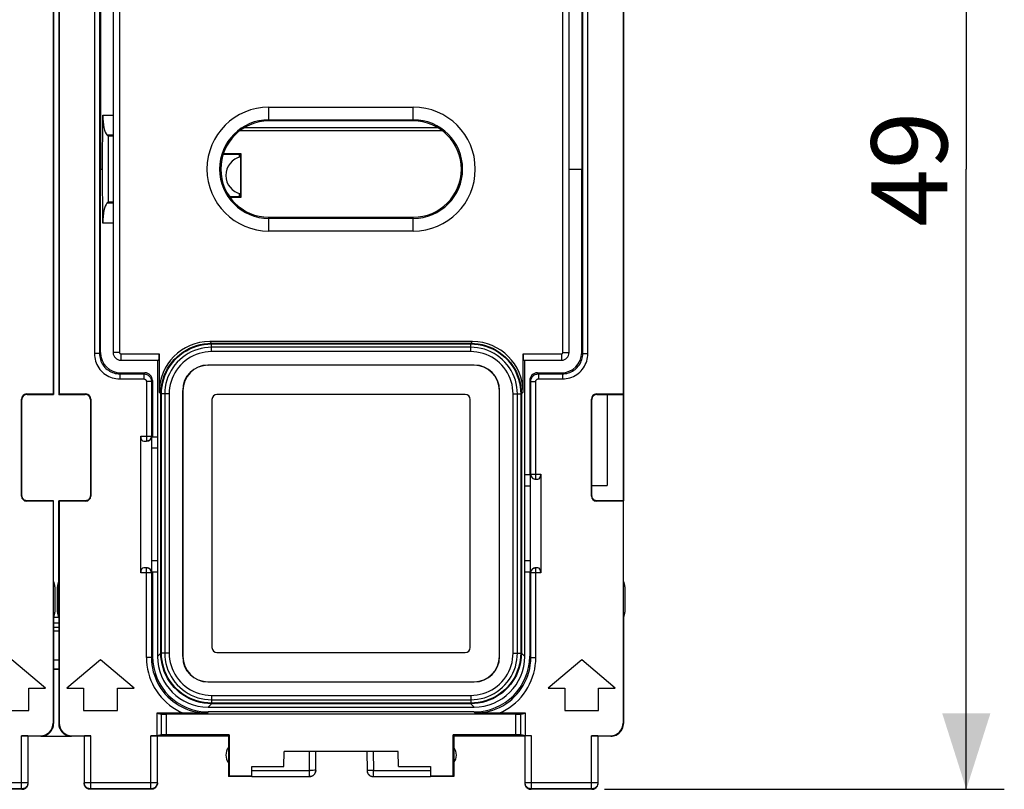
# Model space of a CAD drawing. Units: millimetres. Extents: x 90 to 230, y 79 to 150.
# Drawn here: x 191 to 230, y 79 to 110 of the extents above; entities that cross this region are included whole.
import ezdxf

# ---------------------------------------------------------------- set-up
doc = ezdxf.new("R2010")
doc.units = ezdxf.units.MM
doc.header["$LTSCALE"] = 16.335
doc.layers.get('0').update_dxf_attribs({"linetype": 'CONTINUOUS'})
for name, color, linetype in [('ASSI', 7, 'CONTINUOUS'), ('DRAFT', 7, 'CONTINUOUS'), ('RACCORDO', 7, 'CONTINUOUS')]:
    doc.layers.add(name, color=color, linetype=linetype)
doc.styles.get("Standard").update_dxf_attribs({"font": 'txt', "width": 0.8})
doc.dimstyles.new('DIMSTYLE_1', dxfattribs={"dimtxt": 3, "dimasz": 3, "dimexe": 1.5, "dimexo": 0.5, "dimgap": 0.75, "dimtad": 1, "dimtxsty": 'STANDARD', "dimblk": '_FILLED', "dimblk1": '_FILLED', "dimblk2": '_FILLED', "dimcen": 0.09, "dimadec": 0, "dimazin": 0, "dimtfac": 1, "dimtofl": 0, "dimtmove": 0, "dimatfit": 3, "dimldrblk": '_FILLED', "dimfxl": 1, "dimtolj": 1, "dimarcsym": 0})

# ---------------------------------------------------------------- blocks, each defined once
blk = doc.blocks.new('_FILLED')
at = {"color": 0, "linetype": 'BYBLOCK'}
blk.add_solid([(0, 0), (-1, 0.317), (-1, -0.317)], dxfattribs=at)
blk = doc.blocks.new('*D2')
at = {"color": 7, "linetype": 'CONTINUOUS'}
for p, q in [((213.796, 128.3), (229.578, 128.3)), ((228.078, 128.3), (228.078, 103.8)), ((228.078, 79.3), (228.078, 103.8)), ((213.796, 79.3), (229.578, 79.3))]:
    blk.add_line(p, q, dxfattribs=at)
at = {"color": 7, "linetype": 'CONTINUOUS', "xscale": 3, "yscale": 3, "zscale": 3}
for p, rotation in [((228.078, 128.3), 90), ((228.078, 79.3), 270)]:
    blk.add_blockref('_FILLED', p, dxfattribs=dict(at, rotation=rotation))
at = {"color": 7, "linetype": 'CONTINUOUS', "insert": (224.328, 103.8), "char_height": 3, "width": 7.07143, "attachment_point": 2, "rotation": 90, "line_spacing_factor": 0.9}
blk.add_mtext('49', dxfattribs=at)

msp = doc.modelspace()

# ---------------------------------------------------------------- linework, layer by layer
at = {"color": 7, "linetype": 'CONTINUOUS'}
for p, q in [((208.296, 94.9), (198.495, 94.9)), ((213.895, 94.9), (213.895, 91.3)), ((198.295, 94.7), (198.295, 84.9)), ((208.495, 84.9), (208.495, 94.7)), ((191.72, 83.3), (190.395, 84.411)), ((193.895, 84.411), (192.571, 83.3)), ((195.22, 83.3), (193.895, 84.411)), ((198.495, 84.7), (208.296, 84.7)), ((212.895, 84.411), (211.571, 83.3)), ((214.22, 83.3), (212.895, 84.411)), ((191.062, 83.3), (191.72, 83.3)), ((191.062, 82.411), (191.062, 83.3)), ((192.571, 83.3), (193.229, 83.3)), ((193.229, 83.3), (193.229, 82.411)), ((194.562, 83.3), (195.22, 83.3)), ((194.562, 82.411), (194.562, 83.3)), ((211.571, 83.3), (212.229, 83.3)), ((212.229, 83.3), (212.229, 82.411)), ((213.562, 83.3), (214.22, 83.3)), ((213.562, 82.411), (213.562, 83.3)), ((189.729, 82.411), (191.062, 82.411)), ((193.229, 82.411), (194.562, 82.411)), ((212.229, 82.411), (213.562, 82.411))]:
    msp.add_line(p, q, dxfattribs=at)
msp.add_arc((199.595, 103.55), 0.75, 102.4282, 257.5718, dxfattribs=at)
for centre, major_axis, start_param, end_param in [((198.496, 94.7), (0.141, -0.141), 2.356347, 3.926839), ((208.295, 94.7), (0.141, 0.141), -0.785246, 0.785246), ((198.496, 84.9), (0.141, 0.141), -3.926839, -2.356347), ((208.295, 84.9), (0.141, -0.141), -0.785246, 0.785246)]:
    msp.add_ellipse(centre, major_axis=major_axis, ratio=0.999695, start_param=start_param, end_param=end_param, dxfattribs=at)
at = {"layer": 'ASSI', "color": 7, "linetype": 'CONTINUOUS'}
for p, q in [((199.584, 105.437), (207.207, 105.437)), ((199.408, 105.322), (207.383, 105.322)), ((199.386, 104.374), (198.736, 104.374)), ((199.445, 104.4), (198.744, 104.4)), ((199.386, 104.374), (199.434, 104.386)), ((199.386, 104.269), (199.386, 104.374)), ((199.44, 104.394), (199.434, 104.389)), ((199.434, 102.7), (199.434, 104.389)), ((199.445, 102.689), (199.445, 104.4)), ((198.986, 102.715), (199.386, 102.715)), ((199.006, 102.689), (199.445, 102.689)), ((199.386, 102.715), (199.386, 102.831)), ((199.386, 102.715), (199.434, 102.703)), ((199.44, 102.694), (199.434, 102.7)), ((213.895, 94.9), (213.895, 91.3)), ((214.545, 86.082), (214.545, 94.9)), ((213.295, 91.3), (213.895, 91.3)), ((192.045, 86.082), (192.045, 90.7)), ((192.245, 86.082), (192.245, 90.7)), ((192.095, 87.3), (192.095, 86.3)), ((192.195, 86.3), (192.195, 87.3)), ((214.595, 87.3), (214.595, 86.3)), ((192.045, 86.101), (192.245, 86.101)), ((192.045, 85.874), (192.245, 85.874)), ((192.045, 85.7), (192.245, 85.7)), ((192.045, 84.411), (192.245, 84.411)), ((192.045, 84.062), (192.245, 84.062)), ((192.045, 84.05), (192.245, 84.05)), ((191.546, 81.4), (192.745, 81.4))]:
    msp.add_line(p, q, dxfattribs=at)
at = {"layer": 'ASSI', "color": 253, "linetype": 'CONTINUOUS'}
msp.add_line((192.045, 85.566), (192.245, 85.566), dxfattribs=at)
at = {"layer": 'ASSI', "color": 7, "linetype": 'CONTINUOUS'}
for centre, start, end in [((191.595, 87.3), 0, 25.8419), ((192.695, 87.3), 154.1581, 180), ((214.095, 87.3), 0, 25.8419), ((191.595, 86.3), 334.1581, 360), ((192.695, 86.3), 180, 205.8419), ((214.095, 86.3), 334.1581, 360)]:
    msp.add_arc(centre, 0.5, start, end, dxfattribs=at)
at = {"layer": 'DRAFT', "color": 7, "linetype": 'CONTINUOUS'}
for p, q in [((192.028, 112.683), (192.028, 94.918)), ((192.045, 112.7), (192.045, 94.9)), ((192.245, 112.7), (192.245, 94.9)), ((192.263, 112.683), (192.263, 94.918)), ((214.528, 112.683), (214.528, 94.918)), ((214.545, 112.7), (214.545, 94.9)), ((206.245, 105.7), (200.545, 105.7)), ((194.195, 105.1), (194.195, 102.5)), ((199.386, 104.374), (198.736, 104.374)), ((199.445, 104.4), (198.744, 104.4)), ((199.386, 104.374), (199.434, 104.386)), ((199.386, 104.269), (199.386, 104.374)), ((199.44, 104.394), (199.434, 104.389)), ((199.434, 102.7), (199.434, 104.389)), ((199.445, 102.689), (199.445, 104.4)), ((193.895, 103.8), (193.981, 103.8)), ((198.986, 102.715), (199.386, 102.715)), ((199.006, 102.689), (199.445, 102.689)), ((199.386, 102.715), (199.386, 102.831)), ((199.386, 102.715), (199.434, 102.703)), ((199.44, 102.694), (199.434, 102.7)), ((200.545, 101.9), (206.245, 101.9)), ((196.145, 96.25), (196.145, 88.3)), ((210.645, 88.3), (210.645, 96.25)), ((192.045, 94.9), (192.028, 94.918)), ((192.245, 94.9), (192.263, 94.918)), ((214.545, 94.9), (214.528, 94.918)), ((195.948, 93.222), (195.926, 93.2)), ((195.926, 87.9), (195.926, 93.2)), ((196.145, 92.776), (195.926, 92.776)), ((210.843, 91.722), (210.645, 91.722)), ((210.843, 91.722), (210.865, 91.7)), ((210.865, 91.7), (210.865, 87.9)), ((210.865, 91.276), (210.645, 91.276)), ((213.295, 91.3), (213.895, 91.3)), ((192.045, 90.7), (192.028, 90.683)), ((192.245, 90.7), (192.263, 90.683)), ((214.545, 90.7), (214.528, 90.683)), ((196.145, 88.325), (195.926, 88.325)), ((210.865, 88.325), (210.645, 88.325)), ((195.949, 87.877), (195.926, 87.9)), ((196.145, 87.877), (195.949, 87.877)), ((210.842, 87.877), (210.645, 87.877)), ((210.842, 87.877), (210.865, 87.9)), ((192.045, 86.101), (192.245, 86.101)), ((192.045, 85.874), (192.245, 85.874)), ((192.045, 85.7), (192.245, 85.7)), ((192.045, 84.411), (192.245, 84.411)), ((192.045, 84.062), (192.245, 84.062)), ((192.045, 84.05), (192.245, 84.05)), ((191.546, 81.4), (192.745, 81.4)), ((198.945, 81.4), (196.145, 81.4)), ((198.973, 81.456), (198.945, 81.4)), ((198.945, 81.4), (198.945, 79.8)), ((198.973, 81.456), (198.973, 79.828)), ((207.845, 81.4), (207.818, 81.456)), ((207.818, 79.828), (207.818, 81.456)), ((210.645, 81.4), (207.845, 81.4)), ((207.845, 81.4), (207.845, 79.8)), ((201.135, 80.2), (201.145, 80.8)), ((205.645, 80.8), (201.145, 80.8)), ((205.656, 80.2), (205.645, 80.8)), ((199.868, 79.828), (199.871, 80.2)), ((199.871, 80.2), (201.135, 80.2)), ((205.656, 80.2), (206.919, 80.2)), ((206.919, 80.2), (206.923, 79.828)), ((198.945, 79.8), (198.973, 79.828)), ((198.973, 79.828), (199.868, 79.828)), ((206.923, 79.828), (207.818, 79.828)), ((207.818, 79.828), (207.845, 79.8))]:
    msp.add_line(p, q, dxfattribs=at)
at = {"layer": 'DRAFT', "color": 253, "linetype": 'CONTINUOUS'}
msp.add_line((192.045, 85.566), (192.245, 85.566), dxfattribs=at)
at = {"layer": 'DRAFT', "color": 7, "linetype": 'CONTINUOUS'}
for centre, radius, start, end in [((200.545, 103.8), 1.9, 90, 270), ((206.245, 103.8), 1.9, 270, 90), ((199.345, 80.65), 0.5, 143.1301, 216.8699), ((207.445, 80.65), 0.5, 323.1301, 36.8699)]:
    msp.add_arc(centre, radius, start, end, dxfattribs=at)
at = {"layer": 'RACCORDO', "color": 253, "linetype": 'CONTINUOUS'}
for p, q in [((193.657, 111.089), (193.657, 96.512)), ((193.857, 111.089), (193.857, 96.512)), ((194.645, 111.05), (194.645, 96.55)), ((212.145, 96.55), (212.145, 111.05)), ((212.934, 96.512), (212.934, 111.089)), ((213.134, 96.512), (213.134, 111.089)), ((200.545, 106.248), (206.245, 106.248)), ((200.545, 105.7), (200.545, 106.248)), ((206.245, 105.7), (206.245, 106.248)), ((193.989, 105.932), (194.395, 105.932)), ((200.545, 105.748), (206.245, 105.748)), ((194.148, 105.148), (194.395, 105.148)), ((194.395, 102.453), (194.148, 102.453)), ((200.545, 101.353), (200.545, 101.9)), ((206.245, 101.852), (200.545, 101.852)), ((206.245, 101.353), (206.245, 101.9)), ((194.395, 101.669), (193.989, 101.669)), ((206.245, 101.353), (200.545, 101.353)), ((198.276, 96.918), (198.209, 96.986)), ((198.276, 96.918), (208.515, 96.918)), ((198.278, 96.901), (198.278, 96.891)), ((198.278, 96.891), (208.513, 96.891)), ((198.278, 96.678), (198.278, 96.891)), ((208.513, 96.588), (208.513, 96.891)), ((208.515, 96.918), (208.582, 96.986)), ((193.857, 96.512), (193.657, 96.512)), ((193.857, 96.512), (193.897, 96.552)), ((194.645, 96.55), (194.395, 96.55)), ((194.695, 96.5), (196.21, 96.5)), ((194.695, 96.5), (194.695, 96.25)), ((208.515, 96.588), (198.276, 96.588)), ((208.513, 96.761), (198.278, 96.761)), ((198.278, 96.588), (198.278, 96.678)), ((210.581, 96.5), (212.095, 96.5)), ((212.095, 96.5), (212.095, 96.25)), ((212.145, 96.55), (212.395, 96.55)), ((212.934, 96.512), (212.894, 96.552)), ((212.934, 96.512), (213.134, 96.512)), ((198.139, 96.056), (198.145, 96.05)), ((208.652, 96.056), (208.646, 96.05)), ((194.657, 95.712), (194.697, 95.752)), ((194.657, 95.712), (195.607, 95.712)), ((194.657, 95.712), (194.657, 95.512)), ((195.648, 95.752), (195.607, 95.712)), ((195.607, 95.712), (195.607, 95.512)), ((211.184, 95.712), (211.143, 95.752)), ((211.184, 95.712), (212.134, 95.712)), ((211.184, 95.712), (211.184, 95.512)), ((212.134, 95.712), (212.094, 95.752)), ((212.134, 95.712), (212.134, 95.512)), ((194.657, 95.512), (195.607, 95.512)), ((195.907, 95.412), (195.707, 95.412)), ((195.707, 95.412), (195.707, 93.05)), ((195.948, 95.452), (195.907, 95.412)), ((195.907, 95.412), (195.907, 93.25)), ((210.884, 95.412), (210.843, 95.452)), ((210.884, 95.412), (211.084, 95.412)), ((210.884, 91.75), (210.884, 95.412)), ((211.084, 91.55), (211.084, 95.412)), ((211.184, 95.512), (212.134, 95.512)), ((190.995, 94.9), (190.978, 94.918)), ((193.296, 94.9), (193.313, 94.918)), ((196.278, 94.919), (196.21, 94.987)), ((196.278, 84.681), (196.278, 94.919)), ((196.608, 94.918), (196.304, 94.918)), ((196.304, 84.683), (196.304, 94.918)), ((196.434, 94.918), (196.434, 84.683)), ((196.608, 94.92), (196.608, 84.68)), ((197.139, 95.056), (197.145, 95.05)), ((209.652, 95.056), (209.645, 95.05)), ((210.183, 84.681), (210.183, 94.92)), ((210.183, 94.918), (210.273, 94.918)), ((210.273, 94.918), (210.487, 94.918)), ((210.357, 84.683), (210.357, 94.918)), ((210.497, 94.918), (210.487, 94.918)), ((210.487, 94.918), (210.487, 84.683)), ((210.513, 94.919), (210.581, 94.987)), ((210.513, 94.919), (210.513, 84.681)), ((213.495, 94.9), (213.478, 94.918)), ((190.795, 94.7), (190.778, 94.718)), ((193.495, 94.7), (193.513, 94.718)), ((213.295, 94.7), (213.278, 94.718)), ((195.484, 93.25), (195.916, 93.25)), ((210.875, 91.75), (211.279, 91.75)), ((190.795, 90.9), (190.778, 90.883)), ((190.995, 90.7), (190.978, 90.683)), ((193.296, 90.7), (193.313, 90.683)), ((193.495, 90.9), (193.513, 90.883)), ((213.295, 90.9), (213.278, 90.883)), ((213.495, 90.7), (213.478, 90.683)), ((195.707, 84.511), (195.707, 88.05)), ((211.084, 84.511), (211.084, 88.05)), ((195.916, 87.85), (195.484, 87.85)), ((195.907, 87.85), (195.907, 84.511)), ((211.279, 87.85), (210.875, 87.85)), ((210.884, 84.511), (210.884, 87.85)), ((195.907, 84.511), (195.707, 84.511)), ((195.95, 84.555), (195.907, 84.511)), ((196.278, 84.681), (196.145, 84.549)), ((196.294, 84.682), (196.304, 84.683)), ((196.518, 84.683), (196.304, 84.683)), ((196.608, 84.683), (196.518, 84.683)), ((197.139, 84.544), (197.145, 84.55)), ((209.652, 84.544), (209.645, 84.55)), ((210.183, 84.683), (210.487, 84.683)), ((210.513, 84.681), (210.645, 84.549)), ((210.884, 84.511), (210.841, 84.555)), ((210.884, 84.511), (211.084, 84.511)), ((198.139, 83.544), (198.145, 83.55)), ((208.652, 83.544), (208.646, 83.55)), ((198.276, 83.012), (208.515, 83.012)), ((198.278, 83.012), (198.278, 82.709)), ((198.278, 82.839), (208.513, 82.839)), ((208.513, 83.012), (208.513, 82.922)), ((208.513, 82.922), (208.513, 82.709)), ((198.276, 82.682), (198.144, 82.55)), ((208.515, 82.682), (198.276, 82.682)), ((208.513, 82.709), (198.278, 82.709)), ((208.513, 82.699), (208.513, 82.709)), ((208.515, 82.682), (208.647, 82.55)), ((196.296, 82.273), (196.296, 81.453)), ((196.495, 82.27), (196.495, 81.456)), ((198.15, 82.355), (198.107, 82.312)), ((208.684, 82.312), (208.641, 82.355)), ((210.296, 81.456), (210.296, 82.27)), ((210.495, 81.453), (210.495, 82.273)), ((192.028, 81.918), (192.045, 81.9)), ((192.245, 81.9), (192.263, 81.918)), ((214.528, 81.918), (214.545, 81.9)), ((190.782, 79.313), (190.782, 81.418)), ((191.032, 81.413), (191.032, 79.563)), ((191.528, 81.418), (191.546, 81.4)), ((192.745, 81.4), (192.763, 81.418)), ((193.259, 79.563), (193.259, 81.413)), ((193.509, 79.313), (193.509, 81.418)), ((195.882, 79.313), (195.882, 81.418)), ((196.132, 81.413), (196.132, 79.563)), ((210.659, 79.563), (210.659, 81.413)), ((210.909, 79.313), (210.909, 81.418)), ((213.282, 79.313), (213.282, 81.418)), ((213.532, 81.413), (213.532, 79.563)), ((214.028, 81.418), (214.046, 81.4)), ((202.145, 79.802), (202.145, 80.8)), ((204.664, 80.8), (204.671, 80.05)), ((199.87, 80.05), (202.171, 80.05)), ((202.291, 80.05), (202.171, 80.05)), ((202.347, 80.051), (202.291, 80.05)), ((202.374, 80.051), (202.347, 80.051)), ((204.545, 80.049), (204.484, 80.049)), ((204.671, 80.05), (204.545, 80.049)), ((204.671, 80.05), (206.921, 80.05)), ((204.671, 79.802), (204.671, 80.05)), ((188.159, 79.563), (191.032, 79.563)), ((190.782, 79.313), (188.409, 79.313)), ((190.782, 79.313), (190.796, 79.3)), ((191.032, 79.563), (191.045, 79.55)), ((193.245, 79.55), (193.259, 79.563)), ((193.259, 79.563), (196.132, 79.563)), ((193.495, 79.3), (193.509, 79.313)), ((195.882, 79.313), (193.509, 79.313)), ((195.896, 79.3), (195.882, 79.313)), ((196.145, 79.55), (196.132, 79.563)), ((210.659, 79.563), (210.645, 79.55)), ((210.659, 79.563), (213.532, 79.563)), ((210.909, 79.313), (210.895, 79.3)), ((213.282, 79.313), (210.909, 79.313)), ((213.282, 79.313), (213.296, 79.3)), ((213.532, 79.563), (213.545, 79.55))]:
    msp.add_line(p, q, dxfattribs=at)
at = {"layer": 'RACCORDO', "color": 7, "linetype": 'CONTINUOUS'}
for p, q in [((193.897, 111.049), (193.895, 103.8)), ((194.395, 111.05), (194.395, 96.55)), ((212.395, 96.55), (212.395, 111.05)), ((212.894, 111.049), (212.895, 103.8)), ((193.981, 103.8), (193.989, 105.932)), ((199.584, 105.437), (207.207, 105.437)), ((194.148, 105.148), (194.195, 105.1)), ((194.395, 105.1), (194.195, 105.1)), ((199.408, 105.322), (207.383, 105.322)), ((193.897, 96.552), (193.895, 103.8)), ((193.989, 101.669), (193.981, 103.8)), ((212.395, 103.8), (212.895, 103.8)), ((212.894, 96.552), (212.895, 103.8)), ((194.148, 102.453), (194.195, 102.5)), ((194.195, 102.5), (194.395, 102.5)), ((208.582, 96.986), (198.209, 96.986)), ((196.21, 96.5), (196.21, 94.987)), ((210.581, 94.987), (210.581, 96.5)), ((194.695, 96.25), (196.201, 96.25)), ((208.652, 96.056), (198.139, 96.056)), ((208.646, 96.05), (198.145, 96.05)), ((210.59, 96.25), (212.095, 96.25)), ((194.697, 95.752), (195.648, 95.752)), ((211.143, 95.752), (212.094, 95.752)), ((195.948, 95.452), (195.948, 93.222)), ((210.843, 95.452), (210.843, 91.722)), ((190.978, 94.918), (192.028, 94.918)), ((190.995, 94.9), (192.045, 94.9)), ((192.245, 94.9), (193.296, 94.9)), ((192.263, 94.918), (193.313, 94.918)), ((197.139, 95.056), (197.139, 84.544)), ((197.145, 95.05), (197.145, 84.55)), ((208.296, 94.9), (198.495, 94.9)), ((209.645, 84.55), (209.645, 95.05)), ((209.652, 84.544), (209.652, 95.056)), ((213.478, 94.918), (214.528, 94.918)), ((213.495, 94.9), (214.545, 94.9)), ((214.545, 94.9), (214.545, 90.7)), ((190.778, 90.883), (190.778, 94.718)), ((190.795, 90.9), (190.795, 94.7)), ((193.495, 94.7), (193.495, 90.9)), ((193.513, 94.718), (193.513, 90.883)), ((198.295, 94.7), (198.295, 84.9)), ((208.495, 84.9), (208.495, 94.7)), ((213.278, 90.883), (213.278, 94.718)), ((213.295, 90.9), (213.295, 94.7)), ((195.484, 87.85), (195.484, 93.25)), ((195.607, 93.05), (195.707, 93.05)), ((195.916, 93.25), (195.916, 87.85)), ((195.948, 93.222), (196.145, 93.222)), ((210.875, 87.85), (210.875, 91.75)), ((211.279, 91.75), (211.279, 87.85)), ((211.084, 91.55), (211.164, 91.55)), ((192.028, 90.683), (190.978, 90.683)), ((192.045, 90.7), (190.995, 90.7)), ((192.028, 90.683), (192.028, 81.918)), ((193.296, 90.7), (192.245, 90.7)), ((193.313, 90.683), (192.263, 90.683)), ((192.263, 90.683), (192.263, 81.918)), ((214.528, 90.683), (213.478, 90.683)), ((214.545, 90.7), (213.495, 90.7)), ((214.528, 90.683), (214.528, 81.918)), ((196.145, 88.3), (196.145, 84.549)), ((210.645, 84.549), (210.645, 88.3)), ((195.707, 88.05), (195.607, 88.05)), ((195.949, 87.877), (195.95, 84.555)), ((210.842, 87.877), (210.841, 84.555)), ((211.164, 88.05), (211.084, 88.05)), ((192.045, 86.082), (192.045, 81.9)), ((192.245, 86.082), (192.245, 81.9)), ((214.545, 86.082), (214.545, 81.9)), ((198.495, 84.7), (208.296, 84.7)), ((198.139, 83.544), (208.652, 83.544)), ((198.145, 83.55), (208.646, 83.55)), ((198.144, 82.55), (208.647, 82.55)), ((197.206, 82.308), (196.119, 82.308)), ((196.119, 82.308), (196.296, 82.273)), ((196.119, 82.308), (196.119, 81.418)), ((210.296, 82.27), (196.495, 82.27)), ((197.446, 82.309), (197.206, 82.308)), ((197.802, 82.31), (197.446, 82.309)), ((197.933, 82.311), (197.802, 82.31)), ((198.063, 82.311), (197.933, 82.311)), ((198.107, 82.312), (198.063, 82.311)), ((208.641, 82.355), (198.15, 82.355)), ((209.162, 82.309), (208.684, 82.312)), ((209.467, 82.308), (209.162, 82.309)), ((210.672, 82.308), (209.467, 82.308)), ((210.495, 82.273), (210.672, 82.308)), ((210.672, 81.418), (210.672, 82.308)), ((190.782, 81.418), (191.528, 81.418)), ((191.045, 81.4), (191.032, 81.413)), ((191.546, 81.4), (191.045, 81.4)), ((191.045, 79.55), (191.045, 81.4)), ((193.245, 81.4), (192.745, 81.4)), ((192.763, 81.418), (193.509, 81.418)), ((193.245, 81.4), (193.259, 81.413)), ((193.245, 81.4), (193.245, 79.55)), ((195.882, 81.418), (196.119, 81.418)), ((196.296, 81.453), (196.119, 81.418)), ((196.145, 81.4), (196.132, 81.413)), ((196.145, 79.55), (196.145, 81.4)), ((198.973, 81.456), (196.495, 81.456)), ((210.296, 81.456), (207.818, 81.456)), ((210.672, 81.418), (210.495, 81.453)), ((210.659, 81.413), (210.645, 81.4)), ((210.645, 81.4), (210.645, 79.55)), ((210.909, 81.418), (210.672, 81.418)), ((213.282, 81.418), (214.028, 81.418)), ((213.545, 81.4), (213.532, 81.413)), ((214.046, 81.4), (213.545, 81.4)), ((213.545, 79.55), (213.545, 81.4)), ((202.395, 80.052), (202.395, 80.8)), ((204.414, 80.8), (204.421, 80.05)), ((199.868, 79.8), (198.945, 79.8)), ((199.868, 79.802), (199.868, 79.828)), ((199.868, 79.802), (202.145, 79.802)), ((202.383, 79.975), (202.39, 80)), ((202.39, 80), (202.394, 80.026)), ((202.395, 80.05), (202.393, 80.018)), ((202.394, 80.026), (202.395, 80.052)), ((204.671, 79.802), (206.923, 79.802)), ((206.923, 79.828), (206.923, 79.802)), ((207.845, 79.8), (206.923, 79.8)), ((190.796, 79.3), (188.395, 79.3)), ((195.896, 79.3), (193.495, 79.3)), ((213.296, 79.3), (210.895, 79.3))]:
    msp.add_line(p, q, dxfattribs=at)
at = {"layer": 'RACCORDO', "color": 253, "linetype": 'CONTINUOUS'}
for points in [[(196.278, 94.919), (196.283, 95.068), (196.3, 95.216), (196.327, 95.363), (196.366, 95.507), (196.415, 95.648), (196.475, 95.785), (196.545, 95.918), (196.624, 96.045), (196.713, 96.165), (196.811, 96.279), (196.917, 96.384), (197.03, 96.482), (197.151, 96.571), (197.277, 96.651), (197.41, 96.72), (197.547, 96.78), (197.688, 96.83), (197.833, 96.868), (197.98, 96.896), (198.128, 96.913), (198.276, 96.918)], [(196.304, 94.918), (196.309, 95.065), (196.326, 95.211), (196.353, 95.356), (196.391, 95.499), (196.44, 95.638), (196.499, 95.773), (196.568, 95.904), (196.646, 96.029), (196.734, 96.148), (196.831, 96.26), (196.935, 96.365), (197.047, 96.461), (197.166, 96.549), (197.291, 96.627), (197.422, 96.697), (197.558, 96.756), (197.697, 96.804), (197.84, 96.842), (197.985, 96.87), (198.131, 96.886), (198.278, 96.891)], [(198.276, 96.918), (198.277, 96.917), (198.277, 96.916), (198.277, 96.914), (198.277, 96.912), (198.277, 96.909), (198.277, 96.905), (198.278, 96.901)], [(208.515, 96.918), (208.514, 96.917), (208.514, 96.916), (208.514, 96.914), (208.514, 96.912), (208.514, 96.909), (208.513, 96.905), (208.513, 96.901), (208.513, 96.896), (208.513, 96.891)], [(208.513, 96.891), (208.66, 96.886), (208.806, 96.87), (208.951, 96.842), (209.094, 96.804), (209.233, 96.756), (209.368, 96.697), (209.499, 96.628), (209.625, 96.549), (209.744, 96.461), (209.856, 96.365), (209.96, 96.261), (210.056, 96.149), (210.144, 96.03), (210.223, 95.904), (210.292, 95.774), (210.351, 95.638), (210.4, 95.499), (210.438, 95.356), (210.465, 95.211), (210.481, 95.064), (210.487, 94.918)], [(208.514, 96.918), (208.663, 96.913), (208.811, 96.896), (208.958, 96.868), (209.102, 96.83), (209.243, 96.78), (209.381, 96.721), (209.513, 96.651), (209.64, 96.571), (209.76, 96.482), (209.874, 96.385), (209.98, 96.279), (210.077, 96.166), (210.166, 96.045), (210.246, 95.918), (210.316, 95.786), (210.376, 95.649), (210.425, 95.507), (210.464, 95.363), (210.491, 95.216), (210.508, 95.068), (210.513, 94.919)], [(193.657, 96.512), (193.66, 96.437), (193.668, 96.363), (193.682, 96.29), (193.701, 96.218), (193.726, 96.147), (193.756, 96.078), (193.791, 96.012), (193.831, 95.948), (193.875, 95.888), (193.924, 95.832), (193.977, 95.778), (194.034, 95.73), (194.094, 95.685), (194.157, 95.645), (194.224, 95.611), (194.292, 95.581), (194.363, 95.556), (194.435, 95.537), (194.508, 95.523), (194.582, 95.515), (194.657, 95.512)], [(193.857, 96.512), (193.859, 96.452), (193.866, 96.392), (193.877, 96.334), (193.893, 96.276), (193.912, 96.219), (193.936, 96.164), (193.964, 96.112), (193.996, 96.061), (194.032, 96.013), (194.071, 95.967), (194.113, 95.925), (194.158, 95.886), (194.206, 95.851), (194.257, 95.819), (194.31, 95.791), (194.365, 95.767), (194.421, 95.747), (194.479, 95.732), (194.538, 95.721), (194.597, 95.714), (194.657, 95.712)], [(198.278, 96.761), (198.142, 96.756), (198.006, 96.741), (197.871, 96.716), (197.737, 96.68), (197.607, 96.635), (197.48, 96.58), (197.357, 96.515), (197.24, 96.442), (197.129, 96.36), (197.024, 96.27), (196.926, 96.172), (196.836, 96.067), (196.754, 95.955), (196.681, 95.838), (196.616, 95.716), (196.561, 95.589), (196.515, 95.457), (196.48, 95.324), (196.454, 95.189), (196.439, 95.053), (196.434, 94.918)], [(198.276, 96.588), (198.153, 96.584), (198.03, 96.57), (197.91, 96.547), (197.789, 96.515), (197.67, 96.474), (197.555, 96.424), (197.444, 96.365), (197.338, 96.299), (197.237, 96.225), (197.142, 96.143), (197.053, 96.054), (196.971, 95.959), (196.897, 95.858), (196.83, 95.751), (196.772, 95.641), (196.722, 95.525), (196.68, 95.405), (196.648, 95.285), (196.626, 95.164), (196.612, 95.042), (196.608, 94.92)], [(210.357, 94.918), (210.352, 95.054), (210.336, 95.19), (210.311, 95.325), (210.276, 95.458), (210.23, 95.589), (210.175, 95.716), (210.11, 95.838), (210.037, 95.955), (209.955, 96.067), (209.865, 96.171), (209.767, 96.269), (209.662, 96.36), (209.551, 96.442), (209.434, 96.515), (209.311, 96.58), (209.184, 96.635), (209.053, 96.681), (208.919, 96.716), (208.784, 96.741), (208.648, 96.757), (208.513, 96.761)], [(210.183, 94.92), (210.179, 95.043), (210.165, 95.165), (210.142, 95.286), (210.11, 95.407), (210.069, 95.526), (210.019, 95.641), (209.961, 95.752), (209.894, 95.858), (209.82, 95.959), (209.738, 96.054), (209.649, 96.143), (209.554, 96.225), (209.453, 96.299), (209.347, 96.366), (209.236, 96.424), (209.12, 96.474), (209.001, 96.515), (208.88, 96.547), (208.759, 96.57), (208.638, 96.584), (208.515, 96.588)], [(212.134, 95.512), (212.209, 95.515), (212.283, 95.523), (212.356, 95.537), (212.428, 95.556), (212.499, 95.581), (212.567, 95.611), (212.634, 95.645), (212.697, 95.685), (212.757, 95.73), (212.814, 95.779), (212.867, 95.832), (212.916, 95.888), (212.96, 95.949), (213, 96.012), (213.035, 96.078), (213.065, 96.147), (213.09, 96.218), (213.109, 96.29), (213.123, 96.363), (213.131, 96.437), (213.134, 96.512)], [(212.134, 95.712), (212.194, 95.714), (212.253, 95.721), (212.312, 95.732), (212.37, 95.747), (212.426, 95.767), (212.481, 95.791), (212.534, 95.819), (212.585, 95.851), (212.633, 95.886), (212.678, 95.925), (212.72, 95.967), (212.759, 96.013), (212.795, 96.061), (212.827, 96.112), (212.855, 96.164), (212.879, 96.219), (212.898, 96.276), (212.914, 96.334), (212.925, 96.392), (212.932, 96.452), (212.934, 96.512)], [(195.607, 95.712), (195.638, 95.71), (195.669, 95.705), (195.7, 95.697), (195.729, 95.686), (195.757, 95.671), (195.783, 95.654), (195.808, 95.635), (195.83, 95.612), (195.85, 95.588), (195.867, 95.562), (195.881, 95.534), (195.892, 95.504), (195.9, 95.474), (195.905, 95.443), (195.907, 95.412)], [(210.884, 95.412), (210.886, 95.443), (210.891, 95.474), (210.899, 95.504), (210.91, 95.534), (210.924, 95.562), (210.941, 95.588), (210.961, 95.612), (210.983, 95.635), (211.008, 95.654), (211.034, 95.671), (211.062, 95.686), (211.091, 95.697), (211.122, 95.705), (211.153, 95.71), (211.184, 95.712)], [(195.607, 95.512), (195.618, 95.511), (195.628, 95.51), (195.638, 95.507), (195.648, 95.503), (195.657, 95.498), (195.666, 95.493), (195.674, 95.486), (195.681, 95.479), (195.688, 95.471), (195.694, 95.462), (195.698, 95.452), (195.702, 95.443), (195.705, 95.433), (195.706, 95.422), (195.707, 95.412)], [(211.084, 95.412), (211.085, 95.422), (211.086, 95.433), (211.089, 95.443), (211.093, 95.452), (211.097, 95.462), (211.103, 95.471), (211.11, 95.479), (211.117, 95.486), (211.125, 95.493), (211.134, 95.498), (211.143, 95.503), (211.153, 95.507), (211.163, 95.51), (211.173, 95.511), (211.184, 95.512)], [(196.278, 94.919), (196.278, 94.919), (196.28, 94.919), (196.281, 94.919), (196.284, 94.919), (196.287, 94.918), (196.29, 94.918), (196.295, 94.918), (196.299, 94.918), (196.304, 94.918)], [(210.513, 94.919), (210.513, 94.919), (210.512, 94.919), (210.51, 94.919), (210.507, 94.919), (210.504, 94.918), (210.501, 94.918), (210.497, 94.918)], [(195.707, 84.511), (195.712, 84.355), (195.727, 84.2), (195.752, 84.048), (195.787, 83.897), (195.832, 83.748), (195.886, 83.603), (195.949, 83.462), (196.021, 83.324), (196.102, 83.192), (196.191, 83.066), (196.289, 82.945), (196.393, 82.831), (196.505, 82.724), (196.624, 82.624), (196.749, 82.533), (196.879, 82.45), (197.014, 82.375), (197.155, 82.308)], [(195.907, 84.511), (195.912, 84.367), (195.926, 84.223), (195.95, 84.081), (195.982, 83.941), (196.024, 83.803), (196.075, 83.669), (196.134, 83.538), (196.202, 83.411), (196.278, 83.289), (196.361, 83.173), (196.452, 83.062), (196.55, 82.957), (196.655, 82.859), (196.766, 82.767), (196.883, 82.684), (197.005, 82.608), (197.131, 82.54), (197.262, 82.48), (197.396, 82.43), (197.534, 82.388), (197.674, 82.355), (197.817, 82.331), (197.961, 82.317), (198.107, 82.312)], [(196.278, 84.681), (196.278, 84.681), (196.279, 84.681), (196.281, 84.682), (196.284, 84.682), (196.287, 84.682), (196.29, 84.682), (196.294, 84.682)], [(198.277, 82.682), (198.128, 82.688), (197.98, 82.704), (197.833, 82.732), (197.689, 82.771), (197.548, 82.82), (197.41, 82.88), (197.278, 82.949), (197.151, 83.029), (197.031, 83.118), (196.917, 83.216), (196.811, 83.321), (196.714, 83.435), (196.625, 83.555), (196.545, 83.682), (196.475, 83.814), (196.415, 83.952), (196.366, 84.093), (196.327, 84.238), (196.3, 84.384), (196.283, 84.532), (196.278, 84.681)], [(198.278, 82.709), (198.131, 82.714), (197.985, 82.731), (197.84, 82.758), (197.697, 82.796), (197.558, 82.845), (197.423, 82.904), (197.292, 82.973), (197.166, 83.051), (197.047, 83.139), (196.935, 83.235), (196.831, 83.34), (196.735, 83.452), (196.647, 83.571), (196.568, 83.696), (196.499, 83.827), (196.44, 83.962), (196.391, 84.102), (196.353, 84.244), (196.326, 84.389), (196.31, 84.536), (196.304, 84.683)], [(196.434, 84.683), (196.439, 84.547), (196.454, 84.411), (196.48, 84.276), (196.515, 84.142), (196.561, 84.011), (196.616, 83.884), (196.681, 83.762), (196.754, 83.645), (196.836, 83.534), (196.926, 83.429), (197.024, 83.331), (197.129, 83.241), (197.24, 83.159), (197.357, 83.085), (197.48, 83.021), (197.607, 82.965), (197.738, 82.92), (197.872, 82.884), (198.007, 82.859), (198.143, 82.844), (198.278, 82.839)], [(196.608, 84.68), (196.612, 84.557), (196.626, 84.435), (196.649, 84.314), (196.681, 84.194), (196.722, 84.074), (196.772, 83.959), (196.83, 83.849), (196.897, 83.742), (196.971, 83.641), (197.053, 83.547), (197.142, 83.458), (197.237, 83.376), (197.338, 83.302), (197.444, 83.235), (197.555, 83.176), (197.671, 83.127), (197.79, 83.085), (197.911, 83.053), (198.032, 83.03), (198.153, 83.017), (198.276, 83.012)], [(208.513, 82.839), (208.649, 82.844), (208.785, 82.859), (208.92, 82.885), (209.054, 82.92), (209.184, 82.966), (209.311, 83.021), (209.434, 83.085), (209.551, 83.159), (209.662, 83.241), (209.767, 83.331), (209.865, 83.429), (209.955, 83.534), (210.037, 83.645), (210.11, 83.762), (210.175, 83.884), (210.23, 84.012), (210.276, 84.143), (210.311, 84.277), (210.337, 84.412), (210.352, 84.547), (210.357, 84.683)], [(210.487, 84.683), (210.482, 84.536), (210.465, 84.389), (210.438, 84.244), (210.4, 84.102), (210.351, 83.963), (210.292, 83.827), (210.223, 83.696), (210.145, 83.571), (210.057, 83.452), (209.96, 83.34), (209.856, 83.236), (209.744, 83.139), (209.625, 83.051), (209.5, 82.973), (209.369, 82.904), (209.233, 82.845), (209.094, 82.796), (208.951, 82.758), (208.806, 82.731), (208.66, 82.714), (208.513, 82.709)], [(208.515, 83.012), (208.638, 83.017), (208.761, 83.03), (208.881, 83.053), (209.002, 83.085), (209.121, 83.127), (209.236, 83.177), (209.347, 83.235), (209.453, 83.302), (209.554, 83.376), (209.649, 83.457), (209.738, 83.547), (209.82, 83.641), (209.894, 83.742), (209.961, 83.849), (210.019, 83.96), (210.069, 84.075), (210.111, 84.195), (210.143, 84.316), (210.165, 84.436), (210.179, 84.558), (210.183, 84.681)], [(210.513, 84.681), (210.508, 84.532), (210.491, 84.384), (210.464, 84.238), (210.425, 84.093), (210.376, 83.952), (210.316, 83.815), (210.246, 83.683), (210.167, 83.556), (210.078, 83.435), (209.98, 83.322), (209.874, 83.216), (209.761, 83.118), (209.64, 83.029), (209.514, 82.95), (209.381, 82.88), (209.244, 82.82), (209.103, 82.771), (208.958, 82.732), (208.811, 82.704), (208.663, 82.688), (208.515, 82.682)], [(208.684, 82.312), (208.827, 82.316), (208.97, 82.33), (209.111, 82.354), (209.251, 82.386), (209.388, 82.427), (209.522, 82.478), (209.653, 82.536), (209.779, 82.604), (209.901, 82.679), (210.018, 82.762), (210.129, 82.852), (210.234, 82.95), (210.332, 83.054), (210.423, 83.164), (210.507, 83.28), (210.583, 83.401), (210.651, 83.527), (210.712, 83.658), (210.763, 83.793), (210.806, 83.932), (210.84, 84.074), (210.864, 84.219), (210.879, 84.364), (210.884, 84.511)], [(209.636, 82.308), (209.776, 82.374), (209.91, 82.449), (210.04, 82.531), (210.164, 82.622), (210.282, 82.721), (210.394, 82.827), (210.498, 82.94), (210.595, 83.06), (210.684, 83.185), (210.765, 83.316), (210.838, 83.452), (210.901, 83.593), (210.956, 83.739), (211.002, 83.89), (211.038, 84.042), (211.063, 84.196), (211.079, 84.353), (211.084, 84.511)], [(210.513, 84.681), (210.513, 84.681), (210.511, 84.681), (210.51, 84.682), (210.507, 84.682), (210.504, 84.682), (210.501, 84.682), (210.496, 84.682), (210.492, 84.683), (210.487, 84.683)], [(198.276, 82.682), (198.277, 82.683), (198.277, 82.684), (198.277, 82.686), (198.277, 82.689), (198.277, 82.692), (198.278, 82.695), (198.278, 82.699), (198.278, 82.704), (198.278, 82.709)], [(208.515, 82.682), (208.514, 82.683), (208.514, 82.684), (208.514, 82.686), (208.514, 82.688), (208.514, 82.691), (208.514, 82.695), (208.513, 82.699)], [(202.395, 80.052), (202.394, 80.052), (202.39, 80.052), (202.383, 80.051), (202.374, 80.051)], [(204.484, 80.049), (204.454, 80.049), (204.442, 80.049), (204.433, 80.049), (204.426, 80.05), (204.422, 80.05), (204.421, 80.05)], [(204.421, 80.05), (204.422, 80.024), (204.427, 79.998), (204.434, 79.973), (204.443, 79.949), (204.455, 79.926), (204.469, 79.904), (204.486, 79.884), (204.504, 79.866), (204.525, 79.849), (204.546, 79.835), (204.57, 79.824), (204.594, 79.814), (204.619, 79.808), (204.645, 79.804), (204.671, 79.802)], [(191.032, 79.563), (191.031, 79.537), (191.027, 79.511), (191.02, 79.486), (191.011, 79.462), (190.999, 79.438), (190.985, 79.416), (190.968, 79.396), (190.95, 79.378), (190.929, 79.361), (190.907, 79.347), (190.884, 79.335), (190.86, 79.326), (190.834, 79.319), (190.808, 79.315), (190.782, 79.313)], [(193.509, 79.313), (193.483, 79.315), (193.457, 79.319), (193.431, 79.326), (193.407, 79.335), (193.384, 79.347), (193.362, 79.361), (193.341, 79.378), (193.323, 79.396), (193.306, 79.416), (193.292, 79.438), (193.28, 79.462), (193.271, 79.486), (193.264, 79.511), (193.26, 79.537), (193.259, 79.563)], [(196.132, 79.563), (196.131, 79.537), (196.127, 79.511), (196.12, 79.486), (196.111, 79.462), (196.099, 79.438), (196.085, 79.416), (196.068, 79.396), (196.05, 79.378), (196.029, 79.361), (196.007, 79.347), (195.984, 79.335), (195.96, 79.326), (195.934, 79.319), (195.908, 79.315), (195.882, 79.313)], [(210.909, 79.313), (210.883, 79.315), (210.857, 79.319), (210.831, 79.326), (210.807, 79.335), (210.784, 79.347), (210.762, 79.361), (210.741, 79.378), (210.723, 79.396), (210.706, 79.416), (210.692, 79.438), (210.68, 79.462), (210.671, 79.486), (210.664, 79.511), (210.66, 79.537), (210.659, 79.563)], [(213.532, 79.563), (213.531, 79.537), (213.527, 79.511), (213.52, 79.486), (213.511, 79.462), (213.499, 79.438), (213.485, 79.416), (213.468, 79.396), (213.45, 79.378), (213.429, 79.361), (213.407, 79.347), (213.384, 79.335), (213.36, 79.326), (213.334, 79.319), (213.308, 79.315), (213.282, 79.313)]]:
    msp.add_lwpolyline(points, dxfattribs=at)
at = {"layer": 'RACCORDO', "color": 7, "linetype": 'CONTINUOUS'}
for points in [[(190.995, 94.9), (190.969, 94.898), (190.944, 94.893), (190.919, 94.885), (190.895, 94.873), (190.874, 94.859), (190.854, 94.842), (190.837, 94.822), (190.822, 94.8), (190.811, 94.777), (190.802, 94.752), (190.797, 94.726), (190.795, 94.7)], [(193.495, 94.7), (193.494, 94.726), (193.489, 94.752), (193.48, 94.777), (193.469, 94.8), (193.454, 94.822), (193.437, 94.842), (193.417, 94.859), (193.396, 94.873), (193.372, 94.885), (193.347, 94.893), (193.322, 94.898), (193.296, 94.9)], [(213.495, 94.9), (213.469, 94.898), (213.444, 94.893), (213.419, 94.885), (213.395, 94.873), (213.374, 94.859), (213.354, 94.842), (213.337, 94.822), (213.322, 94.8), (213.311, 94.777), (213.302, 94.752), (213.297, 94.726), (213.295, 94.7)], [(195.907, 93.25), (195.906, 93.23), (195.903, 93.209), (195.898, 93.189), (195.89, 93.17), (195.881, 93.151), (195.869, 93.134), (195.856, 93.117), (195.841, 93.102), (195.825, 93.089), (195.807, 93.077), (195.789, 93.068), (195.769, 93.06), (195.749, 93.055), (195.728, 93.051), (195.707, 93.05)], [(210.884, 91.75), (210.885, 91.73), (210.888, 91.709), (210.893, 91.689), (210.901, 91.67), (210.91, 91.651), (210.921, 91.634), (210.935, 91.617), (210.95, 91.602), (210.966, 91.589), (210.984, 91.577), (211.002, 91.568), (211.022, 91.56), (211.042, 91.555), (211.063, 91.551), (211.084, 91.55)], [(190.995, 90.7), (190.969, 90.702), (190.944, 90.707), (190.919, 90.715), (190.895, 90.727), (190.874, 90.741), (190.854, 90.759), (190.837, 90.778), (190.822, 90.8), (190.811, 90.824), (190.802, 90.848), (190.797, 90.874), (190.795, 90.9)], [(193.495, 90.9), (193.494, 90.874), (193.489, 90.848), (193.48, 90.824), (193.469, 90.8), (193.454, 90.778), (193.437, 90.759), (193.417, 90.741), (193.396, 90.727), (193.372, 90.715), (193.347, 90.707), (193.322, 90.702), (193.296, 90.7)], [(213.495, 90.7), (213.469, 90.702), (213.444, 90.707), (213.419, 90.715), (213.395, 90.727), (213.374, 90.741), (213.354, 90.759), (213.337, 90.778), (213.322, 90.8), (213.311, 90.824), (213.302, 90.848), (213.297, 90.874), (213.295, 90.9)], [(195.907, 87.85), (195.906, 87.871), (195.903, 87.891), (195.898, 87.911), (195.89, 87.93), (195.881, 87.949), (195.869, 87.967), (195.856, 87.983), (195.841, 87.998), (195.825, 88.012), (195.807, 88.023), (195.789, 88.033), (195.769, 88.04), (195.749, 88.046), (195.728, 88.049), (195.707, 88.05)], [(210.884, 87.85), (210.885, 87.871), (210.888, 87.891), (210.893, 87.911), (210.901, 87.93), (210.91, 87.949), (210.921, 87.967), (210.935, 87.983), (210.95, 87.998), (210.966, 88.012), (210.984, 88.023), (211.002, 88.033), (211.022, 88.04), (211.042, 88.046), (211.063, 88.049), (211.084, 88.05)], [(191.546, 81.4), (191.597, 81.403), (191.649, 81.411), (191.7, 81.424), (191.749, 81.443), (191.796, 81.467), (191.84, 81.496), (191.88, 81.529), (191.917, 81.565), (191.949, 81.605), (191.978, 81.65), (192.002, 81.697), (192.021, 81.746), (192.035, 81.797), (192.043, 81.848), (192.045, 81.9)], [(192.245, 81.9), (192.248, 81.848), (192.256, 81.797), (192.27, 81.746), (192.289, 81.697), (192.313, 81.65), (192.342, 81.605), (192.374, 81.565), (192.411, 81.529), (192.451, 81.496), (192.495, 81.467), (192.542, 81.443), (192.591, 81.424), (192.642, 81.411), (192.694, 81.403), (192.745, 81.4)], [(214.046, 81.4), (214.097, 81.403), (214.149, 81.411), (214.2, 81.424), (214.249, 81.443), (214.296, 81.467), (214.34, 81.496), (214.38, 81.529), (214.417, 81.565), (214.449, 81.605), (214.478, 81.65), (214.502, 81.697), (214.521, 81.746), (214.535, 81.797), (214.543, 81.848), (214.545, 81.9)], [(202.393, 80.018), (202.387, 79.985), (202.376, 79.954), (202.362, 79.925), (202.344, 79.898), (202.322, 79.873), (202.298, 79.852), (202.27, 79.834), (202.241, 79.819), (202.21, 79.809), (202.178, 79.802), (202.145, 79.8)], [(202.145, 79.802), (202.171, 79.803), (202.196, 79.807), (202.222, 79.814), (202.246, 79.823), (202.269, 79.835), (202.291, 79.849), (202.312, 79.866), (202.331, 79.884), (202.347, 79.905), (202.362, 79.927), (202.374, 79.95), (202.383, 79.975)], [(204.421, 80.048), (204.423, 80.016), (204.43, 79.984), (204.44, 79.953), (204.455, 79.924), (204.473, 79.897), (204.495, 79.873), (204.519, 79.851), (204.546, 79.833), (204.576, 79.819), (204.606, 79.809), (204.638, 79.802), (204.671, 79.8)], [(190.796, 79.3), (190.821, 79.302), (190.847, 79.306), (190.873, 79.312), (190.897, 79.322), (190.921, 79.334), (190.943, 79.348), (190.963, 79.365), (190.981, 79.383), (190.997, 79.403), (191.012, 79.425), (191.024, 79.448), (191.033, 79.473), (191.04, 79.498), (191.044, 79.524), (191.045, 79.55)], [(193.495, 79.3), (193.47, 79.302), (193.444, 79.306), (193.418, 79.312), (193.394, 79.322), (193.37, 79.334), (193.348, 79.348), (193.328, 79.365), (193.31, 79.383), (193.294, 79.403), (193.279, 79.425), (193.267, 79.448), (193.258, 79.473), (193.251, 79.498), (193.247, 79.524), (193.245, 79.55)], [(196.145, 79.55), (196.144, 79.524), (196.14, 79.498), (196.133, 79.473), (196.124, 79.448), (196.112, 79.425), (196.097, 79.403), (196.081, 79.383), (196.063, 79.365), (196.043, 79.348), (196.021, 79.334), (195.997, 79.322), (195.973, 79.312), (195.947, 79.306), (195.921, 79.302), (195.896, 79.3)], [(210.645, 79.55), (210.647, 79.524), (210.651, 79.498), (210.658, 79.473), (210.667, 79.448), (210.679, 79.425), (210.694, 79.403), (210.71, 79.383), (210.728, 79.365), (210.748, 79.348), (210.77, 79.334), (210.794, 79.322), (210.818, 79.312), (210.844, 79.306), (210.87, 79.302), (210.895, 79.3)], [(213.296, 79.3), (213.321, 79.302), (213.347, 79.306), (213.373, 79.312), (213.397, 79.322), (213.421, 79.334), (213.443, 79.348), (213.463, 79.365), (213.481, 79.383), (213.497, 79.403), (213.512, 79.425), (213.524, 79.448), (213.533, 79.473), (213.54, 79.498), (213.544, 79.524), (213.545, 79.55)]]:
    msp.add_lwpolyline(points, dxfattribs=at)
at = {"layer": 'RACCORDO', "color": 253, "linetype": 'CONTINUOUS'}
for centre, radius, start, end in [((200.545, 103.8), 2.447, 90, 270), ((206.245, 103.8), 2.447, 270, 90), ((200.545, 103.8), 1.948, 90, 270), ((206.245, 103.8), 1.948, 270, 90), ((194.695, 96.55), 0.05, 180, 270), ((212.095, 96.55), 0.05, 270, 360)]:
    msp.add_arc(centre, radius, start, end, dxfattribs=at)
at = {"layer": 'RACCORDO', "color": 7, "linetype": 'CONTINUOUS'}
for centre, start, end in [((194.695, 96.55), 180, 270), ((212.095, 96.55), 270, 360)]:
    msp.add_arc(centre, 0.3, start, end, dxfattribs=at)
for centre, major_axis, ratio, start_param, end_param in [((194.203, 105.92), (0, 0.8), 0.267949, 1.556811, 2.879793), ((194.203, 101.68), (0, 0.8), 0.267949, 0.261799, 1.584781), ((198.211, 94.984), (1.416, -1.416), 0.998783, 2.356803, 3.926382), ((208.58, 94.984), (1.416, 1.416), 0.998783, -0.784789, 0.784789), ((194.697, 96.552), (0.794, 0.097), 0.999749, 3.02033, 4.590822), ((196.201, 96.5), (0, 0.25), 0.034921, -3.141593, -1.570796), ((210.59, 96.5), (0, 0.25), 0.034921, -4.712389, -3.141593), ((212.094, 96.552), (0.794, -0.097), 0.999749, -1.449229, 0.121262), ((198.14, 95.056), (0.707, -0.707), 0.999695, 2.356347, 3.926839), ((198.146, 95.05), (0.707, -0.707), 0.999695, 2.356347, 3.926839), ((208.645, 95.05), (-0.707, -0.707), 0.999695, 2.356347, 3.926839), ((208.651, 95.056), (0.707, 0.707), 0.999695, -0.785246, 0.785246), ((195.647, 95.452), (0.298, 0.036), 0.999749, -0.121262, 1.449229), ((211.144, 95.452), (0.298, -0.036), 0.999749, 1.692363, 3.262855), ((190.978, 94.718), (0.141, -0.141), 0.999695, 2.356347, 3.926839), ((193.313, 94.718), (0.141, 0.141), 0.999695, -0.785246, 0.785246), ((198.496, 94.7), (0.141, -0.141), 0.999695, 2.356347, 3.926839), ((208.295, 94.7), (0.141, 0.141), 0.999695, -0.785246, 0.785246), ((213.478, 94.718), (0.141, -0.141), 0.999695, 2.356347, 3.926839), ((195.607, 93.25), (0, 0.2), 0.617455, -4.712389, -3.141593), ((195.71, 93.25), (0.206, 0), 0.971583, -1.570796, 0), ((211.081, 91.75), (0.206, 0), 0.969619, -3.141593, -1.570796), ((211.164, 91.75), (0, 0.2), 0.57735, -3.141593, -1.570796), ((190.978, 90.883), (0.141, 0.141), 0.999695, -3.926839, -2.356347), ((193.313, 90.883), (0.141, -0.141), 0.999695, -0.785246, 0.785246), ((213.478, 90.883), (0.141, 0.141), 0.999695, 2.356347, 3.926839), ((195.607, 87.85), (0, 0.2), 0.617455, 0, 1.570796), ((195.71, 87.85), (0.206, 0), 0.971583, 0, 1.570796), ((211.081, 87.85), (0.206, 0), 0.969619, 1.570796, 3.141593), ((211.164, 87.85), (0, 0.2), 0.57735, -1.570796, 0), ((198.496, 84.9), (0.141, 0.141), 0.999695, -3.926839, -2.356347), ((208.295, 84.9), (0.141, -0.141), 0.999695, -0.785246, 0.785246), ((198.151, 84.555), (2.184, 0.267), 0.999749, 3.02033, 4.590822), ((198.147, 84.551), (1.416, 1.416), 0.998783, 2.356803, 3.926382), ((198.14, 84.544), (0.707, 0.707), 0.999695, -3.926839, -2.356347), ((198.146, 84.55), (0.707, 0.707), 0.999695, 2.356347, 3.926839), ((208.64, 84.555), (2.184, -0.267), 0.999749, -1.449229, 0.121262), ((208.645, 84.55), (-0.707, 0.707), 0.999695, 2.356347, 3.926839), ((208.644, 84.551), (1.416, -1.416), 0.998783, -0.784789, 0.784789), ((208.651, 84.544), (-0.707, 0.707), 0.999695, -3.926839, -2.356347), ((196.495, 82.273), (0.2, 0), 0.017455, -3.054326, -1.570796), ((210.296, 82.273), (0.2, 0), 0.017455, -1.570796, -0.087266), ((191.528, 81.918), (-0.354, 0.354), 0.999695, 2.356347, 3.926839), ((192.763, 81.918), (-0.354, -0.354), 0.999695, -0.785246, 0.785246), ((214.028, 81.918), (-0.354, 0.354), 0.999695, 2.356347, 3.926839), ((190.782, 81.413), (0.25, 0), 0.017455, 0.017453, 1.570796), ((193.509, 81.413), (0.25, 0), 0.017455, 1.570796, 3.124139), ((195.882, 81.413), (0.25, 0), 0.017455, 0.017453, 1.570796), ((196.495, 81.453), (0.2, 0), 0.017455, 1.570796, 3.054326), ((210.296, 81.453), (0.2, 0), 0.017455, 0.087266, 1.570796), ((210.909, 81.413), (0.25, 0), 0.017455, 1.570796, 3.124139), ((213.282, 81.413), (0.25, 0), 0.017455, 0.017453, 1.570796)]:
    msp.add_ellipse(centre, major_axis=major_axis, ratio=ratio, start_param=start_param, end_param=end_param, dxfattribs=at)

# ---------------------------------------------------------------- dimensions: what is measured, and where the dimension line sits
at = {"color": 7, "linetype": 'CONTINUOUS'}
dim = msp.add_linear_dim(base=(228.078, 79.3), p1=(213.296, 128.3), p2=(213.296, 79.3), angle=270, dimstyle='DIMSTYLE_1', dxfattribs=at)
dim.commit()
dim.dimension.update_dxf_attribs({"geometry": '*D2', "text_midpoint": (228.078, 103.372), "dimtype": 160})

doc.saveas('drawing.dxf')
